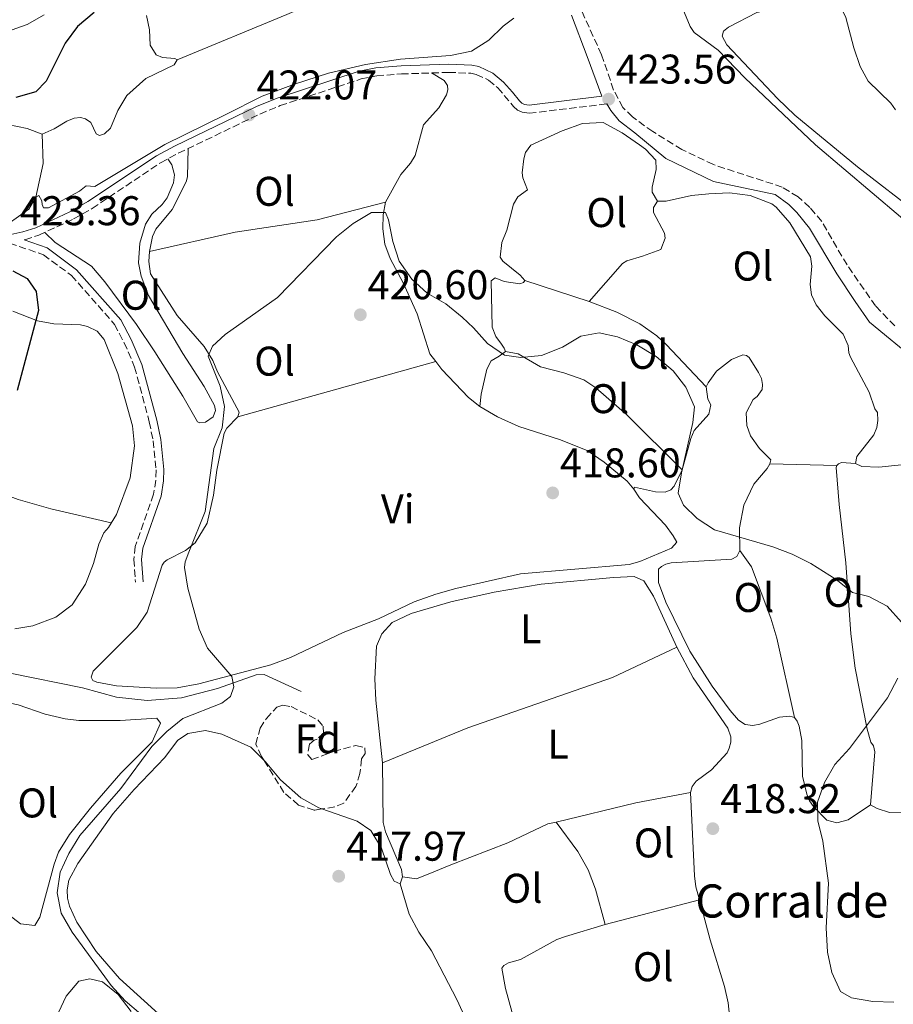
# Model space of a CAD drawing. Units: metres. Extents: x 594771 to 598249, y 4657360 to 4659720.
# Drawn here: x 596024 to 596235, y 4657897 to 4658135 of the extents above; entities that cross this region are included whole.
import ezdxf
from ezdxf.enums import TextEntityAlignment as Align

# ---------------------------------------------------------------- set-up
doc = ezdxf.new("R2010")
doc.units = ezdxf.units.M
doc.header["$MEASUREMENT"] = 0
doc.linetypes.add('DGN Style 3', pattern=[2.435890702152634, 1.739921930109024, -0.6959687720436097])
for name, color, linetype, lineweight in [('Acequia sin especificar', 4, 'Continuous', 0), ('Camino', 7, 'DGN Style 3', 0), ('Cota de punto acotado terreno', 7, 'Continuous', 0), ('Curva de nivel directora', 30, 'Continuous', 30), ('Curva de nivel intermedia', 30, 'Continuous', 0), ('Embalse', 142, 'Continuous', 13), ('Etiqueta de uso rústico', 92, 'Continuous', 0), ('Etiqueta de zona arbolada', 92, 'Continuous', 0), ('Línea de cambio de uso (parcela vista)', 92, 'Continuous', 0), ('Margen derecho', 7, 'Continuous', 0), ('Punto acotado terreno (símbolo)', 7, 'Continuous', 0), ('Texto de Borda', 7, 'Continuous', 0), ('Zona arbolada', 92, 'DGN Style 3', 0)]:
    doc.layers.add(name, color=color, linetype=linetype, lineweight=lineweight)
doc.styles.add('Style-Arial', font='arial.ttf')

# ---------------------------------------------------------------- blocks, each defined once
blk = doc.blocks.new('5PATER')
at = {"layer": 'Embalse', "linetype": 'Continuous', "lineweight": 0}
h = blk.add_hatch(color=51, dxfattribs=at)
edge = h.paths.add_edge_path()
edge.add_ellipse((0, 0), major_axis=(-0.1095731443231308, -0.1110710700762829), ratio=0.9994222409660317, start_angle=0, end_angle=360)

msp = doc.modelspace()

# ---------------------------------------------------------------- linework, layer by layer
at = {"layer": 'Acequia sin especificar', "color": 4, "linetype": 'Continuous', "lineweight": 0}
for points in [[(596181.04, 4658156.15, 424.3800000000047), (596185.1900000004, 4658150.24, 424.2100000000065), (596185.3099999996, 4658148.74, 424.1600000000035), (596184.8300000001, 4658147.460000001, 424.0800000000018), (596183.8300000001, 4658146.470000001, 424.0299999999989), (596182.7300000006, 4658144.600000001, 423.9799999999959), (596182.6600000003, 4658143.220000001, 423.929999999993), (596183.8499999996, 4658137.67, 423.9600000000065), (596185.5700000003, 4658133.449999999, 423.9100000000035), (596186.5099999999, 4658131.980000001, 423.9100000000035), (596192.3200000003, 4658127.74, 423.8600000000006), (596198.75, 4658121.01, 423.8099999999977), (596215.8499999996, 4658104.9, 423.7100000000065), (596236.3399999999, 4658087.449999999, 423.7100000000065), (596247.1500000004, 4658078.76, 423.7599999999948), (596258, 4658070.600000001, 423.7799999999989), (596272.8099999996, 4658057.720000001, 423.9100000000035), (596274.4900000002, 4658055.859999999, 423.9100000000035), (596276.5999999996, 4658052.77, 423.9100000000035), (596283.5999999996, 4658039.25, 423.8800000000047), (596286.5700000003, 4658031.970000001, 423.8800000000047), (596298.2300000006, 4658012.24, 423.8600000000006), (596298.75, 4658011.640000001, 423.8600000000006)], [(595985.1399999997, 4657992.289999999, 423.5), (595990.9900000002, 4657989.210000001, 423.2200000000012), (595997.5999999996, 4657986.380000001, 422.4199999999983), (596003.2100000001, 4657983.77, 422.3000000000029), (596008.5999999996, 4657981.74, 421.8399999999965), (596017.1299999999, 4657979.039999999, 420.8399999999965), (596021.4699999997, 4657977.350000001, 420.7400000000052), (596038.9500000002, 4657973.810000001, 420.4700000000012), (596047.1399999997, 4657971.49, 420.2400000000052), (596054.5300000003, 4657970.74, 420.1399999999995), (596062.8499999996, 4657971.359999999, 419.9400000000023), (596071.5, 4657973.640000001, 419.8399999999965), (596080.8300000001, 4657976.880000001, 419.6699999999983), (596082.7800000003, 4657976.99, 419.6199999999953), (596091.7100000001, 4657972.91, 419.570000000007)]]:
    msp.add_polyline3d(points, dxfattribs=at)
at = {"layer": 'Camino', "color": 7, "linetype": 'DGN Style 3', "lineweight": 0}
for points in [[(596234.949999998, 4658061.140000002, 422.8600000000007), (596230.3299999977, 4658065.970000001, 422.8300000000018), (596223.4400000012, 4658075.870000003, 422.9600000000065), (596217.329999998, 4658086.359999999, 423.1300000000046), (596214.449999999, 4658089.780000002, 423.0099999999947), (596211.6200000015, 4658092.330000003, 422.8800000000047), (596207.8199999996, 4658094.670000002, 422.9600000000065), (596191.1799999987, 4658100.09, 422.9600000000065), (596183.5700000002, 4658103.750000001, 422.979999999996), (596176.5499999993, 4658108.059999999, 423.0599999999976), (596171.6799999989, 4658111.620000001, 423.429999999993), (596169.3399999987, 4658113.899999999, 423.5299999999989), (596167.1200000013, 4658118.09, 423.5599999999978), (596164.1999999977, 4658126.600000001, 423.5599999999978), (596159.4999999994, 4658136.95, 423.5299999999989)], [(596024.8299999975, 4658081.920000004, 423.3099999999978), (596025.0599999977, 4658081.970000001, 423.3300000000019), (596028.3700000002, 4658083.04, 423.2299999999959), (596036.8000000013, 4658086.980000001, 422.6499999999942), (596041.2899999997, 4658089.510000004, 422.449999999997), (596057.7699999996, 4658100.550000001, 422.229999999996), (596062.0599999989, 4658102.840000002, 422.1900000000024), (596081.7199999974, 4658112.300000001, 422.0000000000001), (596086.6200000013, 4658114.330000003, 422.0299999999987), (596106.2100000004, 4658120.79, 421.9499999999971), (596109.9499999998, 4658121.550000003, 421.9299999999931), (596115.9099999989, 4658121.980000001, 421.8300000000018), (596127.2600000014, 4658122.370000003, 421.8300000000018), (596132.6599999993, 4658122.16, 421.8800000000048), (596133.9600000002, 4658121.890000002, 422.0299999999987), (596136.9200000018, 4658120.510000003, 422.179999999993), (596139.1299999979, 4658118.640000002, 422.3999999999943), (596142.9899999981, 4658114.109999999, 423.100000000006), (596143.8799999978, 4658113.280000002, 423.199999999997), (596145.0500000011, 4658112.730000001, 423.199999999997), (596146.7299999997, 4658112.489999998, 423.25), (596165.4699999974, 4658114.750000001, 423.5700000000069)], [(596021.3599999985, 4658081.16, 423.4199999999984), (596029.5100000001, 4658078.34, 423.100000000006), (596036.2600000004, 4658073.359999999, 422.6199999999953), (596046.6700000019, 4658061.530000002, 422.320000000007), (596048.9899999975, 4658057.100000003, 422.3300000000019), (596051.5300000012, 4658051.230000001, 422.1600000000035), (596055.0599999983, 4658038.000000001, 421.3699999999955), (596055.9999999994, 4658033.440000001, 421.3399999999965), (596056.6799999988, 4658026.380000001, 421.1900000000026), (596056.670000002, 4658023.940000002, 421.0200000000041), (596056.0899999987, 4658020.5, 420.9400000000023), (596051.6799999987, 4658007.930000002, 420.6900000000024), (596051.359999999, 4658004.780000002, 420.570000000007), (596051.7300000001, 4657999.280000002, 420.2899999999936)]]:
    msp.add_polyline3d(points, dxfattribs=at)
at = {"layer": 'Curva de nivel directora', "color": 30, "linetype": 'Continuous', "lineweight": 30, "elevation": 425, "flags": 128}
for points in [[(596041.75, 4658136.83), (596037.7299999989, 4658133.45), (596034.7899999997, 4658129.410000001), (596030.1499999994, 4658120.210000001), (596027.6900000008, 4658117.660000001), (596022.8400000003, 4658116.330000001)], [(596022.1499999998, 4658074.420000001), (596025.6199999988, 4658072.61), (596027.8000000003, 4658069.480000001), (596028.359999999, 4658064.890000001), (596023.1399999999, 4658045.580000001)]]:
    msp.add_lwpolyline(points, dxfattribs=at)
at = {"layer": 'Curva de nivel intermedia', "color": 30, "linetype": 'Continuous', "lineweight": 0, "elevation": 420.0000000000001, "flags": 128}
for points in [[(596085.9800000021, 4658067.99), (596100.2500000015, 4658082.649999999), (596104.2800000014, 4658085.890000001), (596108.6500000012, 4658088.500000001), (596112.0599999998, 4658088.539999999), (596112.7599999995, 4658086.779999999), (596113.8100000002, 4658081.520000001), (596115.3900000004, 4658076.779999999), (596118.41, 4658072.480000001), (596122.1100000015, 4658069.05), (596126.66, 4658066.449999998), (596130.5400000004, 4658063.289999999), (596133.3099999997, 4658060.699999999), (596136.6400000001, 4658056.929999999), (596140.7500000007, 4658054.079999999), (596144.7600000006, 4658053.529999999), (596149.7300000016, 4658054.039999999), (596154.8099999999, 4658056.01), (596159.1700000007, 4658058.720000002), (596163.6400000012, 4658059.470000001), (596168.0600000002, 4658058.520000001), (596172.6800000002, 4658056.619999998), (596177.4099999999, 4658053.789999999), (596181.4700000011, 4658050.310000001), (596184.5300000012, 4658046.350000001), (596186.63, 4658041.630000001), (596186.25, 4658037.829999999), (596183.4800000006, 4658025.679999999), (596182.7100000017, 4658020.739999999), (596183.9700000001, 4658017.890000002), (596187.2699999993, 4658014.659999999), (596191.4800000003, 4658011.960000001), (596205.5199999996, 4658007.830000001), (596210.190000001, 4658006.05), (596214.6700000003, 4658003.81), (596220.8200000017, 4657999.920000001), (596224.7599999999, 4657996.78), (596228.7300000018, 4657995.850000001), (596233.1399999997, 4657993.51), (596236.5599999995, 4657989.63)], [(596053.0199999998, 4657894.999999999), (596049.1999999998, 4657898.220000001), (596045.8200000003, 4657901.949999998), (596036.4400000015, 4657914.769999999), (596033.8200000018, 4657919.34), (596032.8400000005, 4657924.3), (596033.5600000003, 4657929.26), (596035.6500000001, 4657933.8), (596038.3100000002, 4657938.16), (596048.1900000018, 4657949.470000001), (596055.7100000009, 4657959.58), (596059.2600000005, 4657963.239999999), (596063.1600000008, 4657966.38), (596072.5700000009, 4657970.080000001), (596074.6699999998, 4657971.71), (596075.4400000009, 4657974.06), (596074.9500000014, 4657976.489999999), (596069.0800000018, 4657983.390000002), (596067.0600000012, 4657987.96), (596064.35, 4657997.83), (596063.570000002, 4658002.859999999), (596063.7300000008, 4658004.199999998), (596064.6000000003, 4658006.560000001), (596068.5800000011, 4658016.329999999), (596070.6500000008, 4658031.550000001), (596072.6700000016, 4658036.57), (596073.2300000003, 4658041.720000001), (596072.1500000008, 4658046.630000001), (596069.2800000008, 4658053.84), (596070.2999999999, 4658056.260000001), (596073.4000000001, 4658059.09), (596085.9800000021, 4658067.99)], [(596235.7200000013, 4657976.149999999), (596233.2400000002, 4657971.369999998), (596224.0400000003, 4657959.17), (596220.4600000017, 4657955.239999999), (596218.0000000007, 4657950.890000001), (596216.2800000019, 4657946.189999999), (596216.4200000005, 4657941.66), (596217.5700000017, 4657936.800000001), (596218.9800000021, 4657926.630000001), (596218.3899999997, 4657915.84), (596218.7300000016, 4657909.939999999), (596219.7599999999, 4657905.039999999), (596221.8699999999, 4657900.5), (596224.5300000019, 4657898.929999998), (596229.7000000019, 4657898.019999999), (596234.7700000014, 4657897.909999999)]]:
    msp.add_lwpolyline(points, dxfattribs=at)
at = {"layer": 'Línea de cambio de uso (parcela vista)', "color": 92, "linetype": 'Continuous', "lineweight": 0, "extrusion": (-0.1760455553837181, 0.03715317242531526, 0.9836806413711582), "elevation": 68552.31029754, "flags": 128}
msp.add_lwpolyline([(-4680776.337573341, -372432.1340563687), (-4680784.667093134, -372432.1340563687), (-4680791.567118756, -372433.8014334742)], dxfattribs=at)
at = {"layer": 'Línea de cambio de uso (parcela vista)', "color": 92, "linetype": 'Continuous', "lineweight": 0, "extrusion": (0.02379836662354675, -0.007805252074818035, 0.9996863086919315), "elevation": -21748.98522345287, "flags": 128}
msp.add_lwpolyline([(4611883.075995479, 884905.7338336584), (4611883.075995479, 884922.1039466691)], dxfattribs=at)
at = {"layer": 'Línea de cambio de uso (parcela vista)', "color": 92, "linetype": 'Continuous', "lineweight": 0, "extrusion": (0.01027990542404873, 0.002876902518371176, 0.9999430218649323), "elevation": 19947.84962894617, "flags": 128}
msp.add_lwpolyline([(596088.3838593117, 4658014.435507894), (596040.5804377487, 4658001.058152533)], dxfattribs=at)
at = {"layer": 'Línea de cambio de uso (parcela vista)', "color": 92, "linetype": 'Continuous', "lineweight": 0, "extrusion": (0.00973909425875188, 0.002767953692753777, 0.999948742924043), "elevation": 19117.97205330931, "flags": 128}
msp.add_lwpolyline([(596091.8471420944, 4658017.476230831), (596091.8376415704, 4658017.47353082)], dxfattribs=at)
at = {"layer": 'Línea de cambio de uso (parcela vista)', "color": 92, "linetype": 'Continuous', "lineweight": 0, "extrusion": (-0.02978469981407723, 0.0006844930998815518, 0.9995561030408355), "elevation": -14148.5411767844, "flags": 128}
msp.add_lwpolyline([(-4670496.249264741, 488839.4516344003), (-4670496.249264741, 488823.3402316053)], dxfattribs=at)
at = {"layer": 'Línea de cambio de uso (parcela vista)', "color": 92, "linetype": 'Continuous', "lineweight": 0, "extrusion": (-0.04319835106415085, 0.1154538890843856, 0.9923730659185732), "elevation": 512438.8619516089, "flags": 128}
msp.add_lwpolyline([(-2190652.846658803, -4121924.675902641), (-2190672.441069713, -4121922.323359098), (-2190685.671951728, -4121919.970815555)], dxfattribs=at)
at = {"layer": 'Línea de cambio de uso (parcela vista)', "color": 92, "linetype": 'Continuous', "lineweight": 0, "flags": 128}
for points, elevation in [([(596115.6299999999, 4657926.5), (596116.1399999997, 4657928.16)], 417.7400000000052), ([(596187.8099999996, 4657922.619999999), (596187.8065, 4657922.619100001)], 417.2400000000052)]:
    msp.add_lwpolyline(points, dxfattribs=dict(at, elevation=elevation))
at = {"layer": 'Línea de cambio de uso (parcela vista)', "color": 92, "linetype": 'Continuous', "lineweight": 0, "extrusion": (-0.006173426191368158, -0.001611878552630225, 0.9999796451211352), "elevation": -10771.29548202958, "flags": 128}
msp.add_lwpolyline([(596179.0214522631, 4657911.308065641), (596156.2744597011, 4657905.368957926)], dxfattribs=at)
at = {"layer": 'Línea de cambio de uso (parcela vista)', "color": 92, "linetype": 'Continuous', "lineweight": 0}
for points in [[(596061.79, 4658125.359999999, 423.0800000000018), (596088.2800000003, 4658136.33, 423.0800000000018), (596106.6100000005, 4658144.32, 423.1199999999953), (596117.1699999999, 4658148.390000001, 422.9600000000065)], [(596241.1299999999, 4658087.850000001, 423.570000000007), (596225.9900000002, 4658099.59, 423.6699999999983), (596210.8399999999, 4658112.01, 423.7700000000041), (596206.6799999997, 4658116.039999999, 423.8099999999977), (596194.4299999997, 4658129.050000001, 424.0500000000029), (596193.29, 4658131.07, 424.070000000007), (596193.6500000004, 4658132.32, 424.070000000007), (596194.8200000003, 4658133.310000001, 424.070000000007), (596201.6699999999, 4658136.810000001, 424), (596206.5599999996, 4658137.850000001, 423.929999999993), (596214.2800000003, 4658138.76, 423.9199999999983), (596218.2800000003, 4658138.960000001, 423.9199999999983), (596220.2999999998, 4658138.730000001, 423.9199999999983), (596221.5099999999, 4658138.17, 423.9199999999983), (596222.4500000002, 4658137.119999999, 423.9499999999971), (596223.1100000005, 4658135.630000001, 423.9499999999971), (596225.0599999996, 4658128.289999999, 424), (596226.5999999996, 4658123.810000001, 424), (596228.5499999998, 4658120.26, 423.9700000000012), (596234, 4658114.949999999, 423.8999999999942), (596235.1500000004, 4658113.310000001, 423.8999999999942)], [(596029.6799999997, 4658136.25, 426.2599999999948), (596025.5499999998, 4658133.930000001, 426.3099999999977), (596010.7699999996, 4658128.699999999, 426.8899999999995), (596006.3399999999, 4658126.369999999, 426.9700000000012), (595990.2699999996, 4658115.939999999, 426.8899999999995), (595980.8300000001, 4658110.430000001, 426.8899999999995), (595968.2199999997, 4658103.689999999, 427.070000000007), (595945.8700000001, 4658085.58, 427.9700000000012), (595944.9100000003, 4658085.300000001, 428.070000000007), (595944.0499999998, 4658084.9, 428.070000000007), (595943.3899999997, 4658085.439999999, 428.0399999999936), (595941.7699999996, 4658089.74, 428.0200000000041), (595941.7199999997, 4658091.039999999, 427.9700000000012), (595942.75, 4658094.939999999, 427.7700000000041), (595946.0599999996, 4658098.51, 427.5899999999965), (595946.9000000004, 4658100.02, 427.570000000007), (595947.6100000005, 4658102.890000001, 427.4900000000052), (595947.29, 4658105.560000001, 427.2899999999936), (595945.79, 4658106.27, 427.3699999999953), (595945.2100000001, 4658106.42, 427.570000000007), (595944.7699999996, 4658106.17, 427.5899999999965)], [(596143.0700000003, 4658135.439999999, 422.7799999999989), (596140.4199999999, 4658133.529999999, 422.7599999999948), (596137.0199999996, 4658130.180000001, 422.7599999999948), (596132.8300000001, 4658127.449999999, 422.7100000000065), (596127.75, 4658126.449999999, 422.6600000000035), (596115.6600000003, 4658125.550000001, 422.6600000000035), (596107.2300000006, 4658124.289999999, 422.7299999999959), (596098.2699999996, 4658122.15, 422.7799999999989), (596090.1200000001, 4658119.52, 422.7799999999989), (596082.3300000001, 4658116.600000001, 422.7100000000065), (596073.4000000004, 4658112.109999999, 422.3800000000047), (596058.8099999996, 4658104.980000001, 422.5299999999989), (596041.8799999999, 4658094.850000001, 422.9100000000035), (596039.8099999996, 4658094.949999999, 423.0800000000018), (596038.1799999997, 4658093.680000001, 423.2599999999948), (596030.7300000006, 4658089.67, 423.7799999999989), (596029.5700000003, 4658089.699999999, 423.7799999999989)], [(596061.79, 4658125.359999999, 423.0800000000018), (596061.1900000004, 4658125.680000001, 423.1300000000047), (596058.2100000001, 4658125.980000001, 423.2799999999989), (596056.7199999997, 4658126.630000001, 423.2599999999948), (596055.2599999999, 4658128.92, 423.1100000000006), (596055.0800000001, 4658132.600000001, 423.1100000000006), (596054.4000000004, 4658136.08, 423.1300000000047)], [(596029.2400000002, 4658107.449999999, 424.0599999999977), (596032.1299999999, 4658108.76, 423.7799999999989), (596035.1299999999, 4658110.59, 423.6600000000035), (596036.9199999999, 4658111.32, 423.5299999999989), (596038.4400000004, 4658111.480000001, 423.3600000000006), (596039.6600000003, 4658111.180000001, 423.2799999999989), (596040.9199999999, 4658110.24, 423.2299999999959), (596042.2800000003, 4658107.49, 422.929999999993), (596043.0099999999, 4658107.100000001, 422.8300000000018), (596044.29, 4658107.5, 422.7799999999989), (596045.6699999999, 4658108.880000001, 422.7599999999948), (596047.4299999997, 4658113.15, 422.6600000000035), (596049.6299999999, 4658116.76, 422.6300000000047), (596054.2100000001, 4658120.91, 422.5800000000018), (596061.0700000003, 4658124.189999999, 422.8300000000018), (596061.79, 4658125.359999999, 423.0800000000018)], [(596123.2000000002, 4658122.230000001, 421.8300000000018), (596126.2199999997, 4658120.369999999, 421.6999999999971), (596127.0599999996, 4658119.189999999, 421.679999999993), (596127.1200000001, 4658118.140000001, 421.6999999999971), (596126.7599999999, 4658116.970000001, 421.679999999993), (596124.9400000004, 4658113.800000001, 421.679999999993), (596121.2100000001, 4658109.680000001, 421.6300000000047), (596119.2000000002, 4658102.310000001, 421.5500000000029), (596118.1200000001, 4658100.42, 421.429999999993), (596115.75, 4658097.67, 421.3000000000029), (596112.0899999999, 4658091.039999999, 420.7799999999989)], [(596145.7000000002, 4658072.109999999, 421.2799999999989), (596144.5300000003, 4658073.380000001, 421.429999999993), (596140.3700000001, 4658076.75, 421.3300000000018), (596139.7400000002, 4658077.789999999, 421.3000000000029), (596140.1100000005, 4658081.279999999, 421.3000000000029), (596141.3200000003, 4658084.310000001, 421.3800000000047), (596142.9699999997, 4658090.550000001, 421.5299999999989), (596143.9699999997, 4658092.310000001, 421.5500000000029), (596146.29, 4658094, 421.75), (596145.1900000004, 4658096.869999999, 422.3300000000018), (596145.0499999998, 4658098.140000001, 422.3800000000047), (596145.4100000003, 4658101.5, 422.6300000000047), (596145.8700000001, 4658103.029999999, 422.8800000000047), (596147.1500000004, 4658104.779999999, 423.2100000000065), (596154.6600000003, 4658108.25, 423.2599999999948), (596159.5999999996, 4658110.060000001, 423.3099999999977), (596164.5999999996, 4658110.230000001, 423.2799999999989), (596169.1399999997, 4658107.779999999, 423.2299999999959), (596173.3700000001, 4658104.869999999, 423.1600000000035), (596174.7800000003, 4658103.83, 423.1300000000047), (596177.2599999999, 4658101.16, 423.0599999999977), (596177.3700000001, 4658098.91, 423.0099999999948), (596176.3799999999, 4658094.630000001, 422.679999999993), (596176.4199999999, 4658093.480000001, 422.6100000000006), (596177.7300000006, 4658091.300000001, 422.0800000000018)], [(596027.7000000002, 4658092.210000001, 424.3600000000006), (596026.0300000003, 4658089.380000001, 424.3600000000006), (596020.9900000002, 4658085.800000001, 424.3399999999965), (596019.29, 4658085.33, 424.3600000000006), (596007.9299999997, 4658083.800000001, 424.3600000000006), (596002.9500000002, 4658083.27, 424.4400000000023), (595998.2999999998, 4658083.33, 424.5099999999948), (595997.4400000004, 4658083.960000001, 424.5099999999948), (595996.8399999999, 4658085.230000001, 424.4900000000052), (595996.2199999997, 4658089.130000001, 424.4600000000065), (595995.4000000004, 4658098.619999999, 424.5399999999936), (595995.7400000002, 4658101.4, 424.6100000000006), (595996.3899999997, 4658102.74, 424.5899999999965), (596003.4600000001, 4658107.630000001, 424.5399999999936), (596004.7800000003, 4658108.83, 424.5099999999948), (596007.8200000003, 4658109.99, 424.4600000000065), (596016.7199999997, 4658110.140000001, 424.3600000000006), (596020.9500000002, 4658109.76, 424.3399999999965), (596025.6200000001, 4658108.82, 424.2400000000052), (596029.2400000002, 4658107.449999999, 424.0599999999977)], [(596064.4400000004, 4658103.99, 422.1699999999983), (596064.2800000003, 4658097.180000001, 421.5200000000041), (596063.9500000002, 4658095.930000001, 421.3899999999995), (596060.5899999999, 4658089.27, 421.320000000007), (596056.6699999999, 4658084.550000001, 421.1399999999995), (596055.8200000003, 4658082.75, 421.070000000007), (596055.0999999996, 4658079.09, 420.8899999999995)], [(596059.5599999996, 4658101.51, 422.2100000000065), (596060.54, 4658100.060000001, 422.2400000000052), (596061.1600000003, 4658097.609999999, 422.2100000000065), (596060.8899999997, 4658095.710000001, 422.2100000000065), (596059.3700000001, 4658092.060000001, 422.2100000000065), (596058.1799999997, 4658090.439999999, 422.2100000000065), (596055.6799999997, 4658088.16, 422.1399999999995), (596054.1100000005, 4658085.689999999, 422.0099999999948), (596052.79, 4658081.15, 421.8600000000006), (596052.4600000001, 4658076.390000001, 421.8099999999977), (596053.0700000003, 4658073.189999999, 421.7599999999948), (596054.8799999999, 4658068.52, 421.6499999999942), (596063.1699999999, 4658054.52, 421.2599999999948), (596068.29, 4658046.539999999, 420.9799999999959), (596070.7599999999, 4658041.930000001, 420.8600000000006), (596071.0499999998, 4658040.699999999, 420.8300000000018), (596070.4400000004, 4658039.180000001, 420.7799999999989), (596068.6500000004, 4658037.930000001, 420.7799999999989), (596067.2599999999, 4658037.720000001, 420.8099999999977), (596066.6699999999, 4658037.960000001, 420.8300000000018), (596063.1399999997, 4658044.189999999, 421), (596056.4199999999, 4658054.91, 421.1600000000035), (596051.9600000001, 4658061.460000001, 421.4100000000035), (596044.3200000003, 4658071.76, 421.9900000000052), (596041.0800000001, 4658075.58, 422.2700000000041), (596032.3099999996, 4658081.26, 422.8600000000006), (596029.8200000003, 4658083.720000001, 423.1300000000047)], [(596029.5700000003, 4658089.699999999, 423.7799999999989), (596029.2100000001, 4658090.430000001, 423.7799999999989), (596029.1500000004, 4658091.359999999, 423.8399999999965), (596028.3799999999, 4658092.67, 424.2899999999936), (596027.7000000002, 4658092.210000001, 424.3600000000006)], [(596177.7300000006, 4658091.300000001, 422.0800000000018), (596176.7400000002, 4658089.74, 422.1300000000047), (596176.7000000002, 4658088.560000001, 422.1000000000058), (596179.4199999999, 4658083.52, 422.1300000000047), (596179.5599999996, 4658082.369999999, 422.1300000000047), (596178.4900000002, 4658079.630000001, 422.1300000000047), (596174.0899999999, 4658078, 421.9799999999959), (596170.3399999999, 4658076.9, 421.5), (596169.25, 4658076.24, 421.3300000000018), (596161.25, 4658067.01, 420.8699999999953)], [(596177.7300000006, 4658091.300000001, 422.0800000000018), (596179.79, 4658091.24, 422.0299999999989), (596185.8799999999, 4658092.619999999, 422.0500000000029), (596190.0899999999, 4658093.08, 422.179999999993), (596195.0999999996, 4658093.289999999, 422.4799999999959), (596200.04, 4658092.609999999, 422.5399999999936), (596205.3300000001, 4658090.609999999, 422.7100000000065), (596206.3600000005, 4658089.850000001, 422.7299999999959), (596209.6500000004, 4658086.08, 422.7299999999959), (596214.6399999997, 4658077.83, 422.7599999999948), (596214.9500000002, 4658075.59, 422.6100000000006), (596214.5700000003, 4658071.15, 422.3300000000018), (596214.8700000001, 4658068.630000001, 422.179999999993), (596215.9600000001, 4658066.210000001, 422.0500000000029), (596218.0700000003, 4658063.550000001, 421.929999999993), (596222.5099999999, 4658059.16, 421.9799999999959), (596223.7400000002, 4658056.42, 421.9799999999959), (596223.9000000004, 4658054.619999999, 422.0500000000029), (596224.3099999996, 4658053.59, 421.929999999993), (596228.7999999998, 4658045.140000001, 421.6300000000047), (596230.1399999997, 4658041.100000001, 421.8300000000018), (596230.7599999999, 4658040.289999999, 421.8300000000018), (596230.8700000001, 4658038.289999999, 421.8800000000047), (596230.6200000001, 4658036.619999999, 421.929999999993), (596229.8700000001, 4658034.84, 421.929999999993), (596225.7999999998, 4658029.59, 421.929999999993), (596225.4699999997, 4658027.92, 421.929999999993)], [(596055.0999999996, 4658079.09, 420.8899999999995), (596075.7599999999, 4658083.779999999, 420.8899999999995), (596095.54, 4658086.75, 420.8999999999942), (596112.0899999999, 4658091.039999999, 420.7799999999989)], [(596112.0899999999, 4658091.039999999, 420.7799999999989), (596111.5300000003, 4658087.980000001, 420.3999999999942), (596111.4500000002, 4658084.609999999, 420.0299999999989), (596111.8899999997, 4658080.92, 419.6199999999953), (596113.2199999997, 4658077.41, 419.5500000000029), (596116.4000000004, 4658071.369999999, 419.3999999999942), (596119.7400000002, 4658064.08, 419.3500000000058), (596122.75, 4658054.42, 419.2200000000012), (596124.1904999996, 4658052.547300001, 419.0114000000031)], [(596055.0999999996, 4658079.09, 420.8899999999995), (596054.9600000001, 4658076.699999999, 420.5200000000041), (596055.3600000005, 4658073.689999999, 420.3899999999995), (596061.75, 4658063.630000001, 420.3099999999977), (596068.3200000003, 4658056.220000001, 420.1199999999953), (596070.3700000001, 4658052.82, 419.6699999999983), (596071.5300000003, 4658050.100000001, 419.5899999999965), (596076.7800000003, 4658040.32, 419.5399999999936), (596076.3899999997, 4658039.17, 419.5399999999936)], [(596141.0099999999, 4658054.939999999, 420.1499999999942), (596140.6900000004, 4658055.800000001, 420.3800000000047), (596140.0800000001, 4658056.74, 420.429999999993), (596138.6699999999, 4658058.619999999, 420.3000000000029), (596137.8200000003, 4658060.83, 420.3800000000047), (596137.5499999998, 4658072.050000001, 420.5800000000018), (596138.4900000002, 4658072.730000001, 420.5299999999989), (596140.7000000002, 4658071.850000001, 420.5800000000018), (596144.4400000004, 4658071.34, 420.8800000000047), (596145.3799999999, 4658071.619999999, 421), (596145.7000000002, 4658072.109999999, 421.2799999999989)], [(596189.4800000006, 4658046.42, 420.4900000000052), (596179.8300000001, 4658056.630000001, 420.5899999999965), (596177.5099999999, 4658058.730000001, 420.6399999999995), (596173.4600000001, 4658061.66, 420.8800000000047), (596167.8499999996, 4658064.439999999, 420.8300000000018), (596161.25, 4658067.01, 420.8699999999953)], [(596022.1299999999, 4658064.75, 425.1300000000047), (596028.1100000005, 4658062.350000001, 424.3999999999942), (596032.0099999999, 4658061.67, 424.1199999999953), (596038.4199999999, 4658061.439999999, 423.5500000000029), (596040.1799999997, 4658061.01, 423.4499999999971), (596042.4699999997, 4658059.890000001, 423.4499999999971), (596044.1699999999, 4658057.880000001, 423.3699999999953), (596047.4500000002, 4658049.680000001, 423.1000000000058), (596051.0300000003, 4658037.02, 423.0200000000041), (596051.5, 4658032.230000001, 422.9700000000012), (596050.4400000004, 4658024.470000001, 422.8699999999953), (596047.1799999997, 4658015.65, 422.7200000000012), (596045.2100000001, 4658012.449999999, 422.8000000000029), (596044.0999999996, 4658011.210000001, 422.820000000007), (596042.8700000001, 4658008.430000001, 422.8500000000058), (596041.6100000005, 4658003.789999999, 422.9199999999983), (596039.6299999999, 4657998.84, 423.1199999999953), (596036.4800000006, 4657993.84, 423.1499999999942), (596032.5, 4657990.810000001, 423.2299999999959), (596026.9699999997, 4657988.75, 423.4199999999983), (596022.6399999997, 4657988.029999999, 423.3999999999942)], [(596134.79, 4658041.74, 418.7700000000041), (596135.1299999999, 4658044.689999999, 419.3500000000058), (596136.4900000002, 4658050.689999999, 419.4700000000012), (596137.5499999998, 4658052.730000001, 419.4700000000012), (596139.5199999996, 4658053.82, 419.6699999999983), (596141.0099999999, 4658054.939999999, 420.1499999999942)], [(596141.0099999999, 4658054.939999999, 420.1499999999942), (596144.0999999996, 4658054.430000001, 420.1999999999971), (596149.4500000002, 4658051.279999999, 420.1199999999953), (596155.0599999996, 4658049.789999999, 419.8500000000058), (596159.9400000004, 4658048.140000001, 419.7700000000041), (596162.79, 4658046.220000001, 419.820000000007), (596170.3399999999, 4658039.66, 419.9199999999983), (596183.6699999999, 4658026.390000001, 420.0399999999936)], [(596189.4800000006, 4658046.42, 420.4900000000052), (596189.9199999999, 4658047.4, 420.6399999999995), (596191.9199999999, 4658050.24, 420.6900000000023), (596195.5199999996, 4658053.029999999, 420.9400000000023), (596198.29, 4658054.15, 421.0399999999936), (596199.1500000004, 4658054.039999999, 421.070000000007), (596199.8600000005, 4658053.560000001, 421.2400000000052), (596202.0999999996, 4658049.869999999, 421.4199999999983), (596202.8099999996, 4658048.460000001, 421.4199999999983), (596203.0599999996, 4658047.039999999, 421.3899999999995), (596202.9600000001, 4658045.83, 421.3899999999995), (596201.7300000006, 4658044.08, 421.2899999999936), (596200.8200000003, 4658043.350000001, 421.2899999999936), (596199.1200000001, 4658040.17, 421.2700000000041), (596199.2400000002, 4658037.119999999, 421.2200000000012), (596200.1100000005, 4658034.630000001, 421.1699999999983), (596202.3399999999, 4658031.550000001, 421.1399999999995), (596205.0099999999, 4658028.810000001, 421.070000000007), (596204.8399999999, 4658027.83, 421.0399999999936)], [(595962.1299999999, 4658051.720000001, 426.4799999999959), (595976.0999999996, 4658043.640000001, 426.3699999999953), (595987.4299999997, 4658035.25, 425.8800000000047), (595991.6100000005, 4658032.5, 425.820000000007), (596004.0999999996, 4658026.42, 425.1100000000006), (596023.3899999997, 4658019.26, 423.9499999999971), (596031.2999999998, 4658017.029999999, 423.3699999999953), (596045.9000000004, 4658013.58, 422.7700000000041)], [(596124.1904999996, 4658052.547300001, 419.0114000000031), (596125.6500000004, 4658050.65, 418.8000000000029), (596132.0899999999, 4658043.890000001, 418.7700000000041), (596134.79, 4658041.74, 418.7700000000041)], [(596183.6699999999, 4658026.390000001, 420.0399999999936), (596185.7199999997, 4658033.99, 420.0399999999936), (596186.54, 4658035.91, 419.9900000000052), (596190.1100000005, 4658039.810000001, 419.9900000000052), (596190.5999999996, 4658042.09, 420.0399999999936), (596189.8700000001, 4658043.480000001, 420.0899999999965), (596189.4800000006, 4658046.42, 420.4900000000052)], [(596134.79, 4658041.74, 418.7700000000041), (596139.1100000005, 4658039.220000001, 418.6300000000047), (596144.25, 4658036.880000001, 418.6199999999953), (596154.0899999999, 4658033.76, 418.6199999999953), (596160.7100000001, 4658031.100000001, 418.570000000007), (596164.8099999996, 4658028.230000001, 418.5500000000029), (596170.3499999996, 4658023.640000001, 418.6000000000058), (596171.9699999997, 4658021.76, 418.7899999999936)], [(596076.3899999997, 4658039.17, 419.5399999999936), (596073.79, 4658036.430000001, 419.4400000000023), (596073.1100000005, 4658035.24, 419.3099999999977), (596071.3300000001, 4658026.350000001, 419.2400000000052), (596070.5199999996, 4658020.32, 419.2100000000065), (596069.0499999998, 4658013.529999999, 419.3600000000006), (596066.1600000003, 4658008.800000001, 419.4600000000065), (596063.8300000001, 4658006.939999999, 419.5899999999965), (596059.4000000004, 4658004.680000001, 419.7200000000012), (596058.6799999997, 4658004.109999999, 419.7400000000052), (596058.1600000003, 4658003.430000001, 419.7400000000052), (596054.5199999996, 4657992.08, 419.9400000000023), (596052.0199999996, 4657988.350000001, 420.1199999999953), (596041.4900000002, 4657977.789999999, 420.1699999999983), (596041.04, 4657976.390000001, 420.1399999999995), (596041.4400000004, 4657975.58, 420.1399999999995), (596042.3899999997, 4657975.130000001, 420.1399999999995), (596047.1799999997, 4657974.279999999, 419.9700000000012), (596056.75, 4657973.67, 419.7200000000012), (596061.75, 4657973.74, 419.6199999999953), (596066.9900000002, 4657974.730000001, 419.3899999999995), (596084.4199999999, 4657979.34, 419.3099999999977), (596089.0999999996, 4657981.119999999, 419.3000000000029), (596101.8200000003, 4657987.100000001, 419.2899999999936), (596110.3600000005, 4657990.430000001, 419.2400000000052), (596118.9800000006, 4657994.529999999, 419.1600000000035), (596124.1900000004, 4657996.430000001, 419.0399999999936), (596129, 4657997.800000001, 418.929999999993), (596144.6100000005, 4658001.34, 418.8099999999977), (596170.9000000004, 4658003.539999999, 418.7599999999948), (596173.4699999997, 4658004.310000001, 418.7899999999936), (596181.1100000005, 4658007.529999999, 418.8899999999995), (596182.3600000005, 4658008.930000001, 418.9900000000052), (596181.5199999996, 4658010.51, 419.0099999999948), (596179.6100000005, 4658013.07, 419.0399999999936), (596173.3200000003, 4658019.66, 418.9600000000065), (596171.9699999997, 4658021.76, 418.7899999999936)], [(596204.8399999999, 4658027.83, 421.0399999999936), (596204.1500000004, 4658026.730000001, 421.0399999999936), (596200.9800000006, 4658022.960000001, 420.820000000007), (596198.5099999999, 4658017.91, 420.3399999999965), (596197.4900000002, 4658012.430000001, 419.9199999999983), (596197.5999999996, 4658006.970000001, 419.4600000000065)], [(596229.0700000003, 4657945.57, 421.0200000000041), (596230.1299999999, 4657958.350000001, 420.9700000000012), (596229.8399999999, 4657959.810000001, 420.9199999999983), (596229.2199999997, 4657960.65, 420.8699999999953), (596228.2800000003, 4657963.84, 420.4700000000012), (596225.3899999997, 4657978.550000001, 420.2899999999936), (596224.3399999999, 4657986.82, 420.0899999999965), (596223.1299999999, 4658003.960000001, 420.2899999999936), (596221.5, 4658018.01, 421.2200000000012), (596220.8399999999, 4658026.980000001, 421.5200000000041), (596220.9400000004, 4658027.460000001, 421.5200000000041)], [(596220.9400000004, 4658027.460000001, 421.5200000000041), (596221.3899999997, 4658027.890000001, 421.5399999999936), (596222.0800000001, 4658028.180000001, 421.5399999999936), (596225.4699999997, 4658027.92, 421.929999999993)], [(596225.4699999997, 4658027.92, 421.929999999993), (596227.0199999996, 4658027.180000001, 421.8999999999942), (596231.1399999997, 4658027.039999999, 421.8999999999942), (596246.5199999996, 4658028.67, 422.0800000000018)], [(596171.9699999997, 4658021.76, 418.7899999999936), (596172.1200000001, 4658022.25, 418.7899999999936), (596177.2000000002, 4658021.08, 419.4600000000065), (596179.54, 4658021.01, 419.6900000000023), (596180.9400000004, 4658021.57, 419.7200000000012), (596181.7100000001, 4658022.439999999, 419.7899999999936), (596183.6699999999, 4658026.390000001, 420.0399999999936)], [(596197.5999999996, 4658006.970000001, 419.4600000000065), (596196.8499999996, 4658005.52, 419.4400000000023), (596195.6100000005, 4658004.869999999, 419.3099999999977), (596181.0099999999, 4658003.960000001, 418.8600000000006), (596179.75, 4658003.619999999, 418.8600000000006), (596178.7000000002, 4658003.100000001, 418.8600000000006), (596177.9600000001, 4658002.430000001, 418.8899999999995), (596177.9699999997, 4657999.199999999, 418.8899999999995), (596179.7100000001, 4657994.5, 418.8999999999942), (596185.4699999997, 4657982.619999999, 418.9400000000023), (596190.8799999999, 4657974.220000001, 419.0899999999965), (596195.2300000006, 4657968.289999999, 419.1300000000047), (596197.25, 4657965.980000001, 419.1399999999995), (596198.8399999999, 4657964.939999999, 419.1399999999995), (596200.6900000004, 4657964.67, 419.1399999999995), (596202.3799999999, 4657964.970000001, 419.1399999999995)], [(596197.5999999996, 4658006.970000001, 419.4600000000065), (596200.3600000005, 4658003.029999999, 419.4400000000023), (596205.0899999999, 4657990.58, 419.5899999999965), (596206.5, 4657985.789999999, 419.6000000000058), (596210.7400000002, 4657966.600000001, 419.3099999999977)], [(596111.3600000005, 4657955.66, 418.320000000007), (596109.7599999999, 4657970.84, 418.4199999999983), (596109.5, 4657975.970000001, 418.2700000000041), (596109.8799999999, 4657983.800000001, 418.1199999999953), (596111.1900000004, 4657986.83, 418.070000000007), (596113.6600000003, 4657989.58, 418.0200000000041), (596118.2800000003, 4657991.74, 418), (596127.8099999996, 4657994.58, 417.9900000000052), (596138.25, 4657996.890000001, 417.9600000000065), (596149.5899999999, 4657998.800000001, 417.929999999993), (596167.0599999996, 4658000.430000001, 417.8899999999995), (596172.0300000003, 4658000.65, 417.9799999999959), (596174.4299999997, 4657999.640000001, 418.0200000000041), (596176.7000000002, 4657995.890000001, 418.0399999999936), (596182.3799999999, 4657983.619999999, 417.9799999999959)], [(596182.3799999999, 4657983.619999999, 417.9799999999959), (596166.8099999996, 4657976.24, 418.320000000007), (596131.9000000004, 4657964.100000001, 418.179999999993), (596111.3600000005, 4657955.66, 418.320000000007)], [(596182.3799999999, 4657983.619999999, 417.9799999999959), (596186.3099999996, 4657976.189999999, 417.8399999999965), (596194.6699999999, 4657964.02, 417.8399999999965), (596195.4199999999, 4657961.980000001, 417.9199999999983), (596195.4100000003, 4657960.699999999, 417.9199999999983), (596195.0199999996, 4657959.25, 417.9700000000012), (596194.4800000006, 4657958.119999999, 418.1199999999953), (596190.7100000001, 4657953.99, 418.1900000000023)], [(596016.7296000002, 4657969.710100001, 421.5299999999989), (596019.1399999997, 4657970.539999999, 421.0299999999989), (596023.4000000004, 4657969.680000001, 420.8800000000047), (596029.9000000004, 4657967.449999999, 420.679999999993), (596034.7800000003, 4657966.289999999, 420.5299999999989), (596038.0199999996, 4657965.9, 420.429999999993), (596048.0199999996, 4657965.92, 420.2799999999989), (596056.8499999996, 4657966.42, 420.3800000000047), (596057.7699999996, 4657965.27, 420.3800000000047), (596055.7300000006, 4657960.710000001, 420.3300000000018), (596048.2300000006, 4657953.140000001, 420.3300000000018), (596040.8799999999, 4657944.74, 420.3300000000018), (596035.7699999996, 4657938.380000001, 420.3800000000047), (596033.1399999997, 4657934.09, 420.4600000000065), (596032.0700000003, 4657931.24, 420.5299999999989), (596028.6399999997, 4657918.4, 420.8300000000018), (596027.4400000004, 4657916.430000001, 420.929999999993), (596023.9600000001, 4657916.83, 421.0800000000018), (596013.3600000005, 4657924.92, 421.0200000000041), (596006.1699999999, 4657928.810000001, 421.1300000000047), (596004.0700000003, 4657931.84, 421.5299999999989)], [(596202.3799999999, 4657964.970000001, 419.1399999999995), (596207.1200000001, 4657966.720000001, 419.2599999999948), (596209.6699999999, 4657966.939999999, 419.2899999999936), (596210.7400000002, 4657966.600000001, 419.3099999999977)], [(596210.7400000002, 4657966.600000001, 419.3099999999977), (596211.4100000003, 4657965.76, 419.3099999999977), (596211.9100000003, 4657964.529999999, 419.4400000000023), (596212.5099999999, 4657961.08, 419.6199999999953), (596212.7000000002, 4657952.460000001, 420.0399999999936), (596213.75, 4657948.08, 420.1399999999995), (596214.4199999999, 4657946.51, 420.1699999999983), (596215.3499999996, 4657945.109999999, 420.1699999999983), (596218.5999999996, 4657941.859999999, 420.320000000007), (596220.9900000002, 4657941.189999999, 420.4700000000012), (596223.7100000001, 4657941.880000001, 420.5200000000041), (596229.0700000003, 4657945.57, 421.0200000000041)], [(596058.7999999998, 4657957, 419.070000000007), (596061.8499999996, 4657961.060000001, 419.2700000000041), (596064.3700000001, 4657962.74, 419.4199999999983), (596068.6600000003, 4657963.51, 419.5), (596072.5800000001, 4657962.630000001, 419.5200000000041), (596079.5300000003, 4657959.460000001, 419.4700000000012), (596082.7576000001, 4657956.2415, 419.3788000000059)], [(596058.1200000001, 4657894.359999999, 418.3999999999942), (596047.8700000001, 4657903.57, 418.7400000000052), (596042.2300000006, 4657910.119999999, 418.9199999999983), (596037.54, 4657917.199999999, 418.9900000000052), (596035.7800000003, 4657921.07, 419.0899999999965), (596035.3499999996, 4657923.02, 419.0899999999965), (596035.2599999999, 4657925.050000001, 419.1699999999983), (596035.6500000004, 4657927.380000001, 419.1699999999983), (596037.8300000001, 4657931.34, 419.1399999999995), (596046.3499999996, 4657943.42, 418.9900000000052), (596051.3899999997, 4657949.25, 418.9900000000052), (596058.7999999998, 4657957, 419.070000000007)], [(596082.7576000001, 4657956.2415, 419.3788000000059), (596083.0700000003, 4657955.930000001, 419.3699999999953), (596086.7599999999, 4657951.550000001, 419.3000000000029), (596091.5899999999, 4657947.210000001, 419.070000000007), (596095.9699999997, 4657944.779999999, 418.9900000000052), (596096.6990999999, 4657944.5296, 418.9649000000064)], [(596116.1399999997, 4657928.16, 417.7400000000052), (596115.9299999997, 4657929.949999999, 417.7700000000041), (596112.0999999996, 4657939.039999999, 417.9900000000052), (596111.4800000006, 4657941.24, 418.1199999999953), (596111.3600000005, 4657955.66, 418.320000000007)], [(596190.7100000001, 4657953.99, 418.1900000000023), (596187.0700000003, 4657951.25, 418.1399999999995), (596186.0700000003, 4657949.960000001, 418.0899999999965), (596185.6500000004, 4657948.480000001, 418.0200000000041)], [(596185.6500000004, 4657948.480000001, 418.0200000000041), (596186.5999999996, 4657928.430000001, 417.4700000000012), (596186.9699999997, 4657925.75, 417.3899999999995), (596187.8065, 4657922.619100001, 417.2382999999973)], [(596096.6990999999, 4657944.5296, 418.9649000000064), (596105.2599999999, 4657941.59, 418.6699999999983), (596108.5, 4657939.34, 418.6199999999953), (596111.1100000005, 4657935.039999999, 418.2100000000065), (596113.2699999996, 4657928.720000001, 417.7700000000041), (596114.1900000004, 4657927.07, 417.7200000000012), (596115.6299999999, 4657926.5, 417.7400000000052)], [(596229.0700000003, 4657945.57, 421.0200000000041), (596230.7300000006, 4657944.609999999, 421.6399999999995), (596233.6500000004, 4657943.65, 422.0399999999936), (596239.5700000003, 4657943.500200001, 422.061400000006)], [(596153.2699999996, 4657941.350000001, 417.4400000000023), (596151.2400000002, 4657940.930000001, 417.5099999999948), (596141.5899999999, 4657936.32, 417.7400000000052), (596127.8099999996, 4657931.039999999, 417.7400000000052), (596123.6900000004, 4657929.390000001, 417.7400000000052), (596119.5300000003, 4657927.66, 417.7400000000052), (596116.1399999997, 4657928.16, 417.7400000000052)], [(596165.0599999996, 4657916.680000001, 417.0899999999965), (596162.7000000002, 4657925.180000001, 417.1399999999995), (596160.9500000002, 4657929.869999999, 417.2200000000012), (596158.4900000002, 4657934.27, 417.3399999999965), (596153.2699999996, 4657941.350000001, 417.4400000000023)], [(596115.6299999999, 4657926.5, 417.7400000000052), (596117.7800000003, 4657919.140000001, 417.0200000000041), (596120.1299999999, 4657914.779999999, 416.8800000000047), (596123.2000000002, 4657910.27, 416.9700000000012), (596129.2400000002, 4657898.550000001, 416.7899999999936), (596133.3300000001, 4657889.75, 416.7200000000012), (596133.3899999997, 4657888.25, 416.6900000000023), (596133.0899999999, 4657886.880000001, 416.6900000000023), (596131.7999999998, 4657884.09, 416.5599999999977), (596131.3499999996, 4657881.310000001, 416.4100000000035), (596131.9000000004, 4657879.99, 416.3399999999965), (596132.9199999999, 4657878.439999999, 416.2599999999948), (596137.0004000004, 4657875.180500001, 416.1630000000005)], [(596187.8065, 4657922.619100001, 417.2382999999973), (596190.3899999997, 4657912.949999999, 416.7700000000041), (596193.8600000005, 4657901.710000001, 416.6199999999953), (596194.7699999996, 4657897.75, 416.6900000000023), (596195.3200000003, 4657892.460000001, 416.7899999999936)], [(596165.0599999996, 4657916.680000001, 417.0899999999965), (596155.5, 4657913.76, 416.8800000000047), (596153.3799999999, 4657913.029999999, 416.8099999999977), (596144.6200000001, 4657908.220000001, 416.4400000000023), (596141.7599999999, 4657907.4, 416.3099999999977), (596140.6200000001, 4657906.74, 416.2899999999936), (596140.1299999999, 4657906.100000001, 416.2899999999936), (596141.04, 4657901.189999999, 416.2400000000052), (596142.5499999998, 4657895.66, 416.2400000000052), (596143.0300000003, 4657891.289999999, 416.2100000000065), (596147.0999999996, 4657881.199999999, 416.1399999999995)], [(596033.1799999997, 4657895.41, 420.6000000000058), (596035.0099999999, 4657899.380000001, 420.25), (596038.0199999996, 4657902.970000001, 420), (596040.7000000002, 4657903.52, 419.8999999999942), (596043.75, 4657902.789999999, 419.8500000000058), (596047.54, 4657899.74, 419.8000000000029), (596050.6799999997, 4657895.609999999, 419.75)]]:
    msp.add_polyline3d(points, dxfattribs=at)
at = {"layer": 'Margen derecho', "color": 7, "linetype": 'Continuous', "lineweight": 0}
for points in [[(596012.1499999973, 4658081.149999999, 423.6499999999942), (596024.5399999992, 4658083.870000003, 423.3300000000019), (596027.6499999983, 4658084.870000001, 423.2299999999959), (596035.9099999995, 4658088.730000001, 422.6499999999942), (596040.2600000014, 4658091.180000001, 422.449999999997), (596056.7600000015, 4658102.239999998, 422.229999999996), (596061.1700000014, 4658104.59, 422.1900000000024), (596080.9100000004, 4658114.090000001, 422.0000000000001), (596085.9400000018, 4658116.170000002, 422.0299999999987), (596105.7099999997, 4658122.690000002, 421.9499999999971), (596109.6900000006, 4658123.489999998, 421.9299999999931), (596115.8099999983, 4658123.940000001, 421.8300000000018), (596127.2600000014, 4658124.34, 421.8300000000018), (596132.9099999998, 4658124.120000003, 421.8800000000048), (596134.579999997, 4658123.760000003, 422.0299999999987), (596137.989999998, 4658122.170000002, 422.179999999993), (596140.5199999983, 4658120.030000002, 422.3999999999943), (596142.6700000007, 4658117.550000002, 422.5800000000018), (596144.4200000009, 4658115.470000001, 423.100000000006), (596144.9999999999, 4658114.920000004, 423.199999999997), (596145.620000001, 4658114.63, 423.199999999997), (596146.7499999999, 4658114.469999999, 423.25), (596164.3000000005, 4658116.59, 423.5599999999978), (596160.7399999977, 4658126.190000002, 423.5599999999978), (596156.9299999989, 4658136.140000002, 423.5299999999989)], [(596165.4699999974, 4658114.750000001, 423.5700000000069), (596166.4699999987, 4658113.199999999, 423.5299999999989), (596168.4699999992, 4658110.66, 423.429999999993), (596172.2499999988, 4658107.760000002, 423.100000000006), (596179.7500000001, 4658101.540000001, 422.979999999996), (596191.23, 4658096.02, 422.9600000000065), (596206.0699999994, 4658092.859999999, 422.9600000000065), (596209.3900000008, 4658090.460000001, 422.8800000000047), (596211.3299999987, 4658088.539999999, 423.0099999999947), (596214.3999999977, 4658084.780000002, 423.1300000000046), (596221.0000000005, 4658073.760000002, 422.8899999999995), (596225.4299999983, 4658067.020000001, 422.8300000000018), (596228.8700000005, 4658062.070000002, 422.8500000000058), (596240.2199999985, 4658052.690000003, 422.9100000000035)], [(596024.8299999975, 4658081.920000004, 423.3099999999978), (596030.3799999974, 4658080, 423.100000000006), (596037.5199999989, 4658074.730000002, 422.6199999999953), (596048.2099999997, 4658062.590000001, 422.320000000007), (596050.6599999995, 4658057.899999999, 422.3300000000019), (596053.2899999982, 4658051.840000002, 422.1600000000035), (596056.870000001, 4658038.430000001, 421.3699999999955), (596057.8399999988, 4658033.719999999, 421.3399999999965), (596058.5300000019, 4658026.460000001, 421.1900000000026), (596058.5199999984, 4658023.780000002, 421.0200000000041), (596057.8900000004, 4658020.030000002, 420.9400000000023), (596053.5100000015, 4658007.520000001, 420.6900000000024), (596053.2199999987, 4658004.739999999, 420.570000000007), (596053.5799999986, 4657999.399999999, 420.2899999999936)]]:
    msp.add_polyline3d(points, dxfattribs=at)
at = {"layer": 'Zona arbolada', "color": 92, "linetype": 'DGN Style 3', "lineweight": 0}
msp.add_polyline3d([(596093.29, 4657957.57, 422.4499999999971), (596094.2800000003, 4657956.449999999, 422.4499999999971), (596099.5700000003, 4657958.4, 422.3500000000058), (596104.9299999997, 4657959.859999999, 422.0200000000041), (596107.04, 4657959.310000001, 422.1199999999953), (596107.1900000004, 4657957.960000001, 422.3999999999942), (596106.29, 4657956.600000001, 422.6199999999953), (596105.8899999997, 4657953.119999999, 423.570000000007), (596104.9400000004, 4657949.949999999, 424.0200000000041), (596101.9800000006, 4657945.949999999, 424.0200000000041), (596099.8300000001, 4657945.02, 424), (596094.8499999996, 4657944.24, 424), (596091.0700000003, 4657945.480000001, 424), (596087.54, 4657948.539999999, 424), (596082.1500000004, 4657957.220000001, 423.8500000000058), (596080.7699999996, 4657960.189999999, 423.6699999999983), (596081.7800000003, 4657964.039999999, 422.25), (596083.3099999996, 4657966.380000001, 422.25), (596085.8300000001, 4657969.109999999, 422.25), (596087.29, 4657969.57, 422.2200000000012), (596089.2599999999, 4657969.26, 422.2200000000012), (596095.7199999997, 4657966.039999999, 422.2700000000041), (596096.9800000006, 4657964.529999999, 422.3000000000029), (596097.1299999999, 4657962.859999999, 422.3999999999942), (596095.5800000001, 4657961.41, 422.3999999999942), (596094.8200000003, 4657961.119999999, 422.3999999999942), (596093.6900000004, 4657960.199999999, 422.4499999999971)], close=True, dxfattribs=at)
for points in [[(596082.7576000001, 4657956.2415, 423.8668999999937), (596082.1500000004, 4657957.220000001, 423.8500000000058), (596080.7699999996, 4657960.189999999, 423.6699999999983), (596081.7800000003, 4657964.039999999, 422.25), (596083.3099999996, 4657966.380000001, 422.25), (596085.8300000001, 4657969.109999999, 422.25), (596087.29, 4657969.57, 422.2200000000012), (596089.2599999999, 4657969.26, 422.2200000000012), (596095.7199999997, 4657966.039999999, 422.2700000000041), (596096.9800000006, 4657964.529999999, 422.3000000000029), (596097.1299999999, 4657962.859999999, 422.3999999999942), (596095.5800000001, 4657961.41, 422.3999999999942), (596094.8200000003, 4657961.119999999, 422.3999999999942), (596093.6900000004, 4657960.199999999, 422.4499999999971), (596093.29, 4657957.57, 422.4499999999971), (596094.2800000003, 4657956.449999999, 422.4499999999971), (596099.5700000003, 4657958.4, 422.3500000000058), (596104.9299999997, 4657959.859999999, 422.0200000000041), (596107.04, 4657959.310000001, 422.1199999999953), (596107.1900000004, 4657957.960000001, 422.3999999999942), (596106.29, 4657956.600000001, 422.6199999999953), (596105.8899999997, 4657953.119999999, 423.570000000007), (596104.9400000004, 4657949.949999999, 424.0200000000041), (596101.9800000006, 4657945.949999999, 424.0200000000041), (596099.8300000001, 4657945.02, 424), (596096.6990999999, 4657944.5296, 424)], [(596096.6990999999, 4657944.5296, 424), (596094.8499999996, 4657944.24, 424), (596091.0700000003, 4657945.480000001, 424), (596087.54, 4657948.539999999, 424), (596082.7576000001, 4657956.2415, 423.8668999999937)]]:
    msp.add_polyline3d(points, dxfattribs=at)

# ---------------------------------------------------------------- block references
at = {"layer": 'Punto acotado terreno (símbolo)', "color": 7, "linetype": 'Continuous', "lineweight": 0, "xscale": 10, "yscale": 10, "zscale": 10}
for p in [(596165.9099999998, 4658115.899999999, 423.5599999999982), (596079.12, 4658112.080000003, 422.0700000000075), (596105.989999997, 4658063.850000001, 420.6000000000063), (596152.4099999993, 4658020.84, 418.6000000000058), (596191.0500000012, 4657939.780000003, 418.3200000000075), (596100.77, 4657928.29, 417.9700000000017)]:
    msp.add_blockref('5PATER', p, dxfattribs=at)

# ---------------------------------------------------------------- texts
at = {"layer": 'Cota de punto acotado terreno', "color": 7, "linetype": 'Continuous', "lineweight": 0, "style": 'Style-Arial'}
for s, p in [('423.56', (596167.6499999991, 4658119.649999999, 423.5599999999977)), ('422.07', (596080.9200000018, 4658115.830000003, 422.070000000007)), ('423.36', (596023.7999999997, 4658085.469999999, 423.3600000000006)), ('420.60', (596107.7300000006, 4658067.600000001, 420.6000000000058)), ('418.60', (596154.1499999989, 4658024.59, 418.6000000000058)), ('418.32', (596192.8599999996, 4657943.53, 418.320000000007)), ('417.97', (596102.5699999998, 4657932.039999999, 417.9700000000012))]:
    msp.add_text(s, height=7.000000000000002, dxfattribs=at).set_placement(p)
at = {"layer": 'Etiqueta de uso rústico', "color": 92, "linetype": 'Continuous', "lineweight": 0, "style": 'Style-Arial'}
for s, p in [('Ol', (596085.27463344, 4658093.650009996, 421.25)), ('Ol', (596165.4446334369, 4658088.520009999, 421.8099999999977)), ('Ol', (596200.7346334361, 4658075.60001, 422.25)), ('Ol', (596053.0746334377, 4658068.560009996, 421.7400000000052)), ('Ol', (596175.4746334384, 4658054.290009998, 419.9700000000012)), ('Ol', (596085.27463344, 4658052.650009996, 419.7899999999936)), ('Ol', (596165.9746334389, 4658043.590009998, 419.6499999999942)), ('Vi', (596115.0189322162, 4658016.960010001, 419.1699999999983)), ('Ol', (596222.6846334353, 4657996.83001, 419.9700000000012)), ('Ol', (596200.9746334397, 4657995.590009999, 419.3699999999953)), ('L', (596147.1214203802, 4657988.060009996, 418.0800000000018)), ('L', (596153.7214203808, 4657960.190010001, 417.9600000000065)), ('Ol', (596028.1446334366, 4657945.990009996, 420.820000000007)), ('Ol', (596176.8846334388, 4657936.340009999, 417.5200000000041)), ('Ol', (596145.0446334386, 4657925.390009999, 417.2400000000052)), ('Ol', (596176.6646334375, 4657906.450009998, 416.7899999999936))]:
    msp.add_text(s, height=7.000000000000002, dxfattribs=at).set_placement(p, align=Align.MIDDLE_CENTER)
at = {"layer": 'Etiqueta de zona arbolada', "color": 92, "linetype": 'Continuous', "lineweight": 0, "style": 'Style-Arial'}
msp.add_text('Fd', height=7.000000000000002, dxfattribs=at).set_placement((596095.7074413652, 4657961.490009997, 418.9799999999959), align=Align.MIDDLE_CENTER)
at = {"layer": 'Texto de Borda', "color": 7, "linetype": 'Continuous', "lineweight": 0, "style": 'Style-Arial'}
msp.add_text('Corral de la Bomba', height=8, dxfattribs=at).set_placement((596186.8299999972, 4657918.32, 417.0399999999936))

doc.saveas('drawing.dxf')
